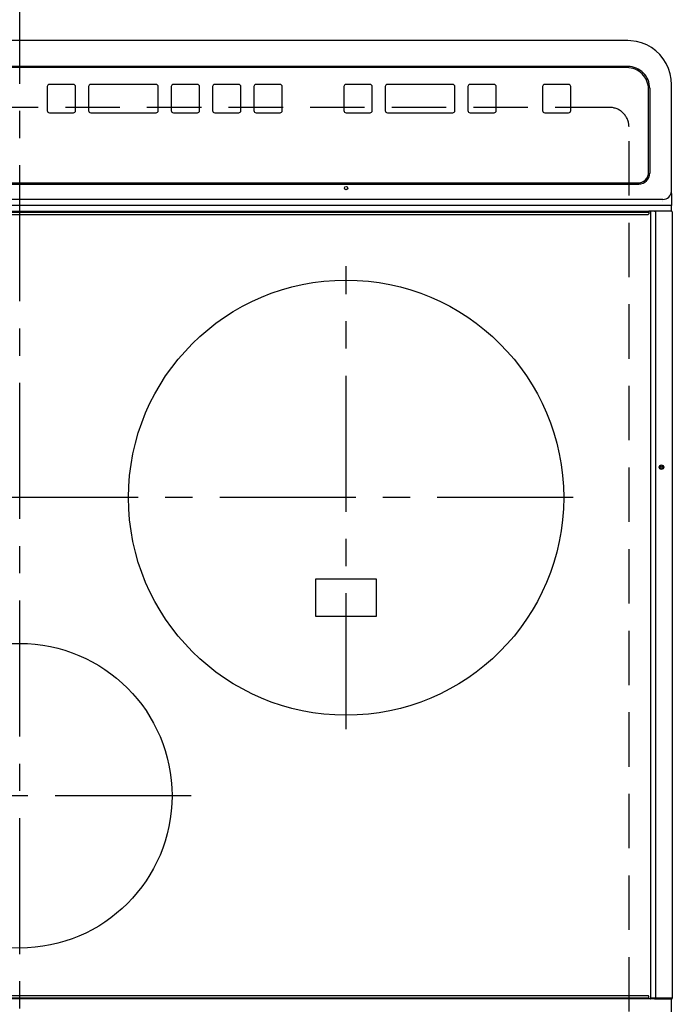
# Model space of a CAD drawing. Extents: x 0 to 26473, y -25 to 8845.
# Drawn here: x 16090 to 16390, y 5023 to 5475 of the extents above; entities that cross this region are included whole.
import ezdxf

# ---------------------------------------------------------------- set-up
doc = ezdxf.new("R2010")
doc.units = 0
doc.header["$LTSCALE"] = 50
doc.header["$MEASUREMENT"] = 0
doc.linetypes.add('CENTER', pattern=[2, 1.25, -0.25, 0.25, -0.25])
doc.linetypes.add('DASHED', pattern=[0.75, 0.5, -0.25])
doc.layers.add('126-甲板', color=2, linetype='CONTINUOUS')
doc.layers.add('150-機器', color=8, linetype='CONTINUOUS')

# ---------------------------------------------------------------- blocks, each defined once
blk = doc.blocks.new('HT-F6S_H2')
at = {"layer": '126-甲板', "linetype": 'DASHED'}
for p, q in [((-280, 273.65), (-280, -170.35)), ((-271, -179.35), (271, -179.35))]:
    blk.add_line(p, q, dxfattribs=at)
blk.add_arc((-271, -170.35), 9, 180, 270, dxfattribs=at)
at = {"layer": '150-機器', "color": 161, "linetype": 'CENTER'}
for p, q in [((0, 309.76), (0, -271.88)), ((-78.76, 137), (77.2, 137)), ((-150, 106.45), (-150, -106.45)), ((-254.4, 0), (250, 0))]:
    blk.add_line(p, q, dxfattribs=at)
at = {"layer": '150-機器', "color": 13, "linetype": 'Continuous'}
for p, q in [((-299.5, 276.38), (-299.5, 230.38)), ((-299.9, -131.32), (-299.9, 230.08)), ((-299.9, 230.08), (-297.9, 230.08)), ((-297.9, 230.38), (-299.6, 230.38)), ((-292.17, 230.38), (-297.9, 230.38)), ((-297.9, 230.08), (-297.9, 230.38)), ((-297.9, 230.08), (-292.17, 230.08)), ((-291.82, 230.38), (-292.17, 230.38)), ((-292.17, 230.08), (-292.17, 230.38)), ((-292.17, 230.08), (-291.67, 230.08)), ((-292.17, -131.32), (-292.17, 230.08)), ((-291.81, 230.38), (-291.82, 230.38)), ((-291.79, 230.37), (-291.82, 230.38)), ((-291.81, 230.38), (-289.1, 230.38)), ((-291.76, 230.35), (-291.79, 230.37)), ((-291.73, 230.33), (-291.76, 230.35)), ((-291.71, 230.29), (-291.73, 230.33)), ((-291.69, 230.24), (-291.71, 230.29)), ((-291.68, 230.19), (-291.69, 230.24)), ((-291.67, 230.14), (-291.68, 230.19)), ((-291.67, 230.08), (-291.67, 230.14)), ((-291.67, 230.08), (-289.9, 230.08)), ((-290.02, 230.37), (-290.05, 230.38)), ((-289.99, 230.35), (-290.02, 230.37)), ((-289.97, 230.33), (-289.99, 230.35)), ((-289.94, 230.29), (-289.97, 230.33)), ((-289.93, 230.24), (-289.94, 230.29)), ((-289.91, 230.19), (-289.93, 230.24)), ((-289.9, 230.14), (-289.91, 230.19)), ((-289.9, 230.08), (-289.9, 230.14)), ((-289.9, -131.32), (-289.9, 230.08)), ((-289.1, 230.38), (289.1, 230.38)), ((-289.1, 230.38), (-289.1, 229.88)), ((289.1, 229.88), (-289.1, 229.88)), ((-289.1, 229.88), (-289.1, 229.18)), ((-288.8, 228.88), (288.8, 228.88)), ((-136, 54.5), (-164, 54.5)), ((-164, 54.5), (-164, 37.5)), ((-136, 37.5), (-136, 54.5)), ((-164, 37.5), (-136, 37.5)), ((-289.1, -131.12), (-289.1, -130.42)), ((-289.1, -131.12), (289.1, -131.12)), ((-289.1, -131.62), (-289.1, -131.12)), ((288.8, -130.12), (-288.8, -130.12)), ((-299.6, -131.62), (-297.9, -131.62)), ((-299.5, -131.62), (-299.5, -134.29)), ((-299.5, -134.29), (-297.5, -134.29)), ((-299.5, -139.83), (-299.5, -134.29)), ((-297.9, -131.62), (-292.17, -131.62)), ((-297.5, -134.29), (297.5, -134.29)), ((-292.17, -131.32), (-292.17, -131.62)), ((-292.17, -131.62), (-291.82, -131.62)), ((-291.82, -131.62), (-291.81, -131.62)), ((-291.79, -131.62), (-291.82, -131.62)), ((-291.81, -131.62), (-289.1, -131.62)), ((-290.05, -131.62), (-290.02, -131.62)), ((-290.02, -131.62), (-289.99, -131.6)), ((-289.99, -131.6), (-289.97, -131.57)), ((-289.97, -131.57), (-289.94, -131.53)), ((-289.94, -131.53), (-289.93, -131.49)), ((-289.93, -131.49), (-289.91, -131.44)), ((-289.91, -131.44), (-289.9, -131.38)), ((-289.9, -131.38), (-289.9, -131.32)), ((289.1, -131.62), (-289.1, -131.62)), ((-299.5, -139.83), (-299.5, -140.76)), ((-295.5, -136.14), (-295.52, -136.07)), ((-295.5, -137.07), (295.5, -137.07)), ((-299.5, -140.76), (-299.5, -188.39)), ((284.5, -144.14), (-284.5, -144.14)), ((-284, -144.64), (-284, -144.65)), ((284, -144.64), (-284, -144.64)), ((284, -144.65), (-284, -144.65)), ((-289.5, -188.13), (-289.5, -149.14)), ((-289, -149.64), (-289, -149.65)), ((-289, -149.65), (-289, -187.64)), ((-253.25, -177.89), (-253.25, -177.87)), ((-253.25, -177.89), (-253.25, -188.88)), ((-241.25, -176.87), (-252.25, -176.87)), ((-252.25, -176.89), (-252.25, -176.87)), ((-241.25, -176.89), (-252.25, -176.89)), ((-241.25, -176.89), (-241.25, -176.87)), ((-240.25, -177.89), (-240.25, -177.87)), ((-240.25, -188.88), (-240.25, -177.89)), ((-219, -177.89), (-219, -177.87)), ((-219, -177.89), (-219, -188.88)), ((-207, -176.87), (-218, -176.87)), ((-218, -176.89), (-218, -176.87)), ((-207, -176.89), (-218, -176.89)), ((-207, -176.89), (-207, -176.87)), ((-206, -177.89), (-206, -177.87)), ((-206, -188.88), (-206, -177.89)), ((-200, -177.89), (-200, -177.87)), ((-200, -177.89), (-200, -188.88)), ((-169, -176.87), (-199, -176.87)), ((-199, -176.89), (-199, -176.87)), ((-169, -176.89), (-199, -176.89)), ((-169, -176.89), (-169, -176.87)), ((-168, -177.89), (-168, -177.87)), ((-168, -188.88), (-168, -177.89)), ((-162, -177.89), (-162, -177.87)), ((-162, -177.89), (-162, -188.88)), ((-150, -176.87), (-161, -176.87)), ((-161, -176.89), (-161, -176.87)), ((-150, -176.89), (-161, -176.89)), ((-150, -176.89), (-150, -176.87)), ((-149, -177.89), (-149, -177.87)), ((-149, -188.88), (-149, -177.89)), ((-120.66, -177.9), (-120.66, -177.88)), ((-120.66, -177.9), (-120.66, -188.89)), ((-108.66, -176.88), (-119.66, -176.88)), ((-119.66, -176.9), (-119.66, -176.88)), ((-108.66, -176.9), (-119.66, -176.9)), ((-108.66, -176.9), (-108.66, -176.88)), ((-107.66, -177.9), (-107.66, -177.88)), ((-107.66, -188.89), (-107.66, -177.9)), ((-101.66, -177.9), (-101.66, -177.88)), ((-101.66, -177.9), (-101.66, -188.89)), ((-89.66, -176.88), (-100.66, -176.88)), ((-100.66, -176.9), (-100.66, -176.88)), ((-89.66, -176.9), (-100.66, -176.9)), ((-89.66, -176.9), (-89.66, -176.88)), ((-88.66, -177.9), (-88.66, -177.88)), ((-88.66, -188.89), (-88.66, -177.9)), ((-82.66, -177.9), (-82.66, -177.88)), ((-82.66, -177.9), (-82.66, -188.89)), ((-70.66, -176.88), (-81.66, -176.88)), ((-81.66, -176.9), (-81.66, -176.88)), ((-70.66, -176.9), (-81.66, -176.9)), ((-70.66, -176.9), (-70.66, -176.88)), ((-69.66, -177.9), (-69.66, -177.88)), ((-69.66, -188.89), (-69.66, -177.9)), ((-63.66, -177.9), (-63.66, -177.88)), ((-63.66, -177.9), (-63.66, -188.89)), ((-32.66, -176.88), (-62.66, -176.88)), ((-62.66, -176.9), (-62.66, -176.88)), ((-32.66, -176.9), (-62.66, -176.9)), ((-32.66, -176.9), (-32.66, -176.88)), ((-31.66, -177.9), (-31.66, -177.88)), ((-31.66, -188.89), (-31.66, -177.9)), ((-25.66, -177.9), (-25.66, -177.88)), ((-25.66, -177.9), (-25.66, -188.89)), ((-13.66, -176.88), (-24.66, -176.88)), ((-24.66, -176.9), (-24.66, -176.88)), ((-13.66, -176.9), (-24.66, -176.9)), ((-13.66, -176.9), (-13.66, -176.88)), ((-12.66, -177.9), (-12.66, -177.88)), ((-12.66, -188.89), (-12.66, -177.9)), ((-299.5, -188.39), (-299.5, -189.78)), ((-252.25, -189.88), (-241.25, -189.88)), ((-218, -189.88), (-207, -189.88)), ((-199, -189.88), (-169, -189.88)), ((-161, -189.88), (-150, -189.88)), ((-119.66, -189.89), (-108.66, -189.89)), ((-100.66, -189.89), (-89.66, -189.89)), ((-81.66, -189.89), (-70.66, -189.89)), ((-62.66, -189.89), (-32.66, -189.89)), ((-24.66, -189.89), (-13.66, -189.89)), ((-279.5, -198.12), (279.5, -198.12)), ((-279, -197.64), (279, -197.64)), ((-279.5, -210.03), (279.5, -210.03)), ((-279.5, -210.03), (-279.5, -210.05))]:
    blk.add_line(p, q, dxfattribs=at)
blk.add_lwpolyline([(-299.5, -189.78), (-299.34, -192.31), (-298.88, -194.79), (-298.11, -197.2), (-297.05, -199.49), (-295.72, -201.63), (-294.13, -203.58), (-292.32, -205.32), (-290.31, -206.82), (-288.12, -208.05), (-285.81, -209), (-283.39, -209.64), (-280.91, -209.98), (-279.5, -210.03)], dxfattribs=at)
for centre, radius in [((0, 137), 70), ((-150, 0), 100), ((-294.9, -14.02), 1.04), ((-294.9, -14.02), 0.643), ((-294.9, -14.02), 0.0429), ((-150, -142.27), 0.742)]:
    blk.add_circle(centre, radius, dxfattribs=at)
for centre, radius, start, end in [((-299.6, 230.08), 0.3, 90, 180), ((-288.8, 229.18), 0.3, 180, 270), ((-288.8, -130.42), 0.3, 90, 180), ((-299.6, -131.32), 0.3, 180, 270), ((-295.65, -140.92), 3.86, 87.8011, 177.6175), ((-284.5, -149.14), 5, 89.9918, 179.9885), ((-284, -149.64), 5, 89.9901, 179.99), ((-284, -149.65), 5, 89.9901, 179.9899), ((-252.25, -177.87), 1, 89.989, 179.9903), ((-252.25, -177.89), 1, 89.9891, 179.9902), ((-241.25, -177.87), 1, 0.0107, 90.0091), ((-241.25, -177.89), 1, 0.0105, 90.0091), ((-218, -177.87), 1, 89.9896, 179.9906), ((-218, -177.89), 1, 89.9897, 179.9905), ((-207, -177.87), 1, 0.0093, 90.0103), ((-207, -177.89), 1, 0.0095, 90.0101), ((-199, -177.87), 1, 89.9902, 179.991), ((-199, -177.89), 1, 89.9902, 179.991), ((-169, -177.87), 1, 0.0095, 90.0101), ((-169, -177.89), 1, 0.0094, 90.0104), ((-161, -177.87), 1, 89.9909, 179.9893), ((-161, -177.89), 1, 89.9909, 179.9893), ((-150, -177.87), 1, 0.0107, 90.0089), ((-150, -177.89), 1, 0.0107, 90.0089), ((-119.66, -177.88), 1, 89.99, 179.9905), ((-119.66, -177.9), 1, 89.99, 179.9905), ((-108.66, -177.88), 1, 0.0099, 90.0098), ((-108.66, -177.9), 1, 0.0099, 90.0098), ((-100.66, -177.88), 1, 89.9901, 179.9901), ((-100.66, -177.9), 1, 89.9902, 179.99), ((-89.66, -177.88), 1, 0.0099, 90.01), ((-89.66, -177.9), 1, 0.0097, 90.01), ((-81.66, -177.88), 1, 89.9905, 179.9899), ((-81.66, -177.9), 1, 89.9905, 179.9899), ((-70.66, -177.88), 1, 0.0101, 90.0097), ((-70.66, -177.9), 1, 0.0101, 90.0097), ((-62.66, -177.88), 1, 89.9898, 179.9907), ((-62.66, -177.9), 1, 89.9898, 179.9907), ((-32.66, -177.88), 1, 0.01, 90.0098), ((-32.66, -177.9), 1, 0.01, 90.0096), ((-24.66, -177.88), 1, 89.9903, 179.9901), ((-24.66, -177.9), 1, 89.9903, 179.9901), ((-13.66, -177.88), 1, 0.0098, 90.0099), ((-13.66, -177.9), 1, 0.0098, 90.0099), ((-279.5, -188.12), 10, 180.0079, 270.0117), ((-279, -187.64), 10, 180.0099, 270.0099), ((-252.25, -188.88), 1, 180.0099, 270.0107), ((-241.25, -188.88), 1, 269.991, 359.9893), ((-218, -188.88), 1, 180.0095, 270.0102), ((-207, -188.88), 1, 269.9898, 359.9905), ((-199, -188.88), 1, 180.0107, 270.0091), ((-169, -188.88), 1, 269.9898, 359.9905), ((-161, -188.88), 1, 180.0107, 270.009), ((-150, -188.88), 1, 269.991, 359.9893), ((-119.66, -188.89), 1, 180.0101, 270.0097), ((-108.66, -188.89), 1, 269.9904, 359.9899), ((-100.66, -188.89), 1, 180.0101, 270.0096), ((-89.66, -188.89), 1, 269.9904, 359.9899), ((-81.66, -188.89), 1, 180.0101, 270.0096), ((-70.66, -188.89), 1, 269.9904, 359.9899), ((-62.66, -188.89), 1, 180.01, 270.0098), ((-32.66, -188.89), 1, 269.9902, 359.9903), ((-24.66, -188.89), 1, 180.0099, 270.0098), ((-13.66, -188.89), 1, 269.9902, 359.9901)]:
    blk.add_arc(centre, radius, start, end, dxfattribs=at)

msp = doc.modelspace()

# ---------------------------------------------------------------- block references
at = {"layer": '150-機器', "rotation": 180}
msp.add_blockref('HT-F6S_H2', (16090.26, 5255.73), dxfattribs=at)

doc.saveas('drawing.dxf')
